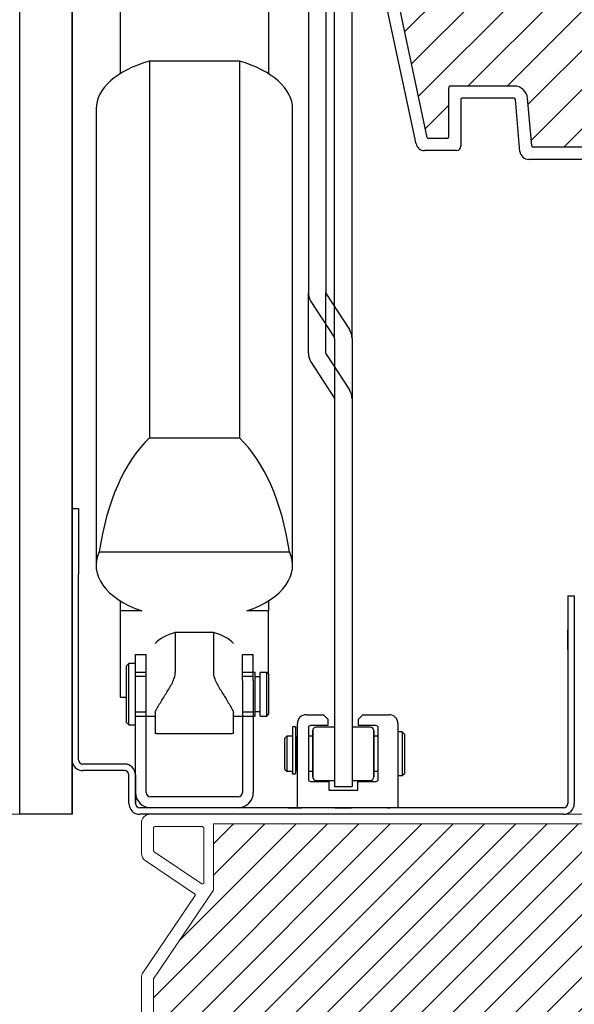
# Model space of a CAD drawing. Units: millimetres. Extents: x 24562 to 28494, y 10237 to 13009.
# Drawn here: x 28132 to 28195, y 11790 to 11903 of the extents above; entities that cross this region are included whole.
import ezdxf
from ezdxf.lldxf.tags import DXFTag

# ---------------------------------------------------------------- set-up
doc = ezdxf.new("R2010")
doc.units = ezdxf.units.MM
doc.header["$LTSCALE"] = 30
doc.layers.get('Defpoints').update_dxf_attribs({"lineweight": 9})
doc.layers.add('DV5_Default', color=7, linetype='Continuous')
doc.layers.add('FAKRO TEXT', color=80, linetype='Continuous', lineweight=9)
doc.layers.add('FAKRO WINDOW', color=7, linetype='Continuous', lineweight=20)
doc.styles.add('FAKRO', font='arial.ttf')
tags = doc.linetypes.add('HIDDEN2', pattern=[4.7625, 3.175, -1.5875]).pattern_tags.tags
tags[6:7] = [DXFTag(74, 4), DXFTag(75, 0), DXFTag(340, '0'), DXFTag(46, 0.0), DXFTag(50, 0.0), DXFTag(44, 0.0), DXFTag(45, 0.0)]
tags[4:5] = [DXFTag(74, 4), DXFTag(75, 0), DXFTag(340, '0'), DXFTag(46, 0.0), DXFTag(50, 0.0), DXFTag(44, 0.0), DXFTag(45, 0.0)]
doc.dimstyles.new('FAKRO', dxfattribs={"dimscale": 5, "dimtxt": 4, "dimasz": 1.5, "dimexe": 2, "dimexo": 15, "dimgap": 0.5, "dimtad": 1, "dimdec": 0, "dimrnd": 0.1, "dimzin": 1, "dimdsep": 46, "dimtxsty": 'FAKRO', "dimblk": 'OBLIQUE', "dimcen": 2, "dimclrd": 3, "dimclre": 3, "dimclrt": 3, "dimadec": 0, "dimazin": 0, "dimtfac": 1, "dimtdec": 0, "dimtix": 1, "dimtmove": 2, "dimatfit": 3, "dimldrblk": 'OBLIQUE', "dimfxl": 0, "dimtolj": 1, "dimarcsym": 0})

# ---------------------------------------------------------------- blocks, each defined once
blk = doc.blocks.new('_Oblique')
at = {"color": 0, "linetype": 'ByBlock', "lineweight": -2}
blk.add_line((-0.5, -0.5), (0.5, 0.5), dxfattribs=at)
blk = doc.blocks.new('*D19')
at = {"layer": 'Defpoints', "color": 0, "transparency": 16777216}
for p in [(27881.89, 12232.37), (28256.29, 11811.75), (28324.89, 11811.75)]:
    blk.add_point(p, dxfattribs=at)
at = {"layer": 'FAKRO TEXT', "color": 3, "lineweight": -2, "transparency": 16777216}
for p, q in [((28319.89, 12232.37), (28334.89, 12232.37)), ((28324.89, 12232.37), (28324.89, 11811.75)), ((28324.89, 11811.75), (28334.89, 11811.75))]:
    blk.add_line(p, q, dxfattribs=at)
at = {"layer": 'FAKRO TEXT', "color": 3, "lineweight": -2, "transparency": 16777216, "xscale": 7.5, "yscale": 7.5, "zscale": 7.5}
for p, rotation in [((28324.89, 12232.37), 90), ((28324.89, 11811.75), 270)]:
    blk.add_blockref('_Oblique', p, dxfattribs=dict(at, rotation=rotation))
at = {"layer": 'FAKRO TEXT', "color": 3, "transparency": 16777216, "insert": (28312.18, 12022.06), "char_height": 20, "attachment_point": 5, "rotation": 90, "style": 'FAKRO'}
blk.add_mtext('\\A1;840', dxfattribs=at)
blk = doc.blocks.new('A$C38A14052')
at = {"layer": 'DV5_Default'}
h = blk.add_hatch(dxfattribs=at)
h.set_pattern_fill('ANSI31', color=256)
h.set_pattern_definition([(45, (-3962.1316, -4660.1875), (-2.245064, 2.245064), [])])
h.paths.add_polyline_path([(717.95, 90.84, 0.176327), (717.89, 91), (706.6, 104.46), (706.6, 147.85, 0.414214), (706.45, 148), (704.1, 148), (704.1, 148.75), (706.45, 148.75, 0.414214), (706.6, 148.9), (706.6, 149.85, 0.414214), (706.45, 150), (690.42, 150, 0.405042), (690.27, 149.86), (690.24, 148.91, 0.423445), (690.39, 148.75), (692.6, 148.75), (692.6, 148), (690.36, 148, 0.405042), (690.21, 147.86), (688.97, 108.44, -0.405042), (688.72, 108.2), (657.8, 108.2, 0.414214), (657.65, 108.05), (657.65, 101.09, 0.052408), (657.66, 101.04), (662.66, 77.52, 0.354119), (662.81, 77.4), (664.95, 77.4, 0.414214), (665.1, 77.55), (665.1, 83.15, -0.414214), (665.35, 83.4), (672.61, 83.4, -0.388879), (674.16, 81.99), (674.63, 76.54, 0.388879), (674.78, 76.4), (684.28, 76.4, 0.363402), (684.43, 76.52), (684.54, 77.13, -0.363402), (686.66, 78.9), (687.64, 78.9, -0.363402), (689.76, 77.13), (689.87, 76.52, 0.363402), (690.02, 76.4), (729.82, 76.4, 0.63707), (729.94, 76.65), (725.89, 81.46, 0.131652), (725.83, 81.51), (718.11, 84.32, -0.315299), (717.95, 84.55)])
blk.add_line((113, 0), (619, 0))
at = {"layer": 'DV5_Default', "color": 7, "linetype": 'Continuous'}
for p, q in [((649.05, 292.21), (649.05, 59.71)), ((651.05, 289.14), (651.05, 59.71)), ((652.05, 58.11), (652.05, 287.54)), ((654.05, 54.5), (654.05, 287.54)), ((627.5, 228.25), (627.5, 84.81)), ((644.5, 228.25), (644.5, 84.81)), ((616, 0), (616, 113.75)), ((622, 0), (622, 113.75)), ((622, 113.75), (622, 0)), ((661.38, 76.79), (656.27, 100.81)), ((662.66, 77.52), (657.66, 101.04)), ((630.85, 86.25), (630.85, 43.09)), ((641.15, 86.25), (630.85, 86.25)), ((641.15, 86.25), (641.15, 43.09)), ((665.1, 83.15), (665.1, 77.55)), ((672.61, 83.4), (665.35, 83.4)), ((666.5, 81.85), (666.5, 76.5)), ((672.61, 82), (666.65, 82)), ((673.28, 75.91), (672.76, 81.86)), ((674.63, 76.54), (674.16, 81.99)), ((624.75, 80.77), (624.75, 28.49)), ((647.25, 28.49), (647.25, 80.77)), ((664.95, 77.4), (662.81, 77.4)), ((666, 76), (662.36, 76)), ((684.28, 76.4), (674.78, 76.4)), ((685.16, 75), (674.28, 75)), ((649.05, 52.8), (649.05, 59.71)), ((649.35, 58.71), (652.02, 54.62)), ((651.08, 59.6), (653.75, 55.5)), ((652.05, 54.5), (652.05, 12.63)), ((654.05, 54.5), (654.05, 12.63)), ((649.35, 51.8), (652.02, 47.7)), ((630.85, 43.09), (641.15, 43.09)), ((622, 35), (622.75, 35)), ((622, 35), (622.75, 35)), ((622.75, 35), (622.75, 27.5)), ((622.75, 35), (622.75, 27.5)), ((625.12, 30.05), (646.88, 30.05)), ((622, 6.25), (622, 27.5)), ((622, 6.25), (622, 27.5)), ((622.75, 6.25), (622.75, 27.5)), ((622.75, 6.25), (622.75, 27.5)), ((678.75, 25), (678.75, 21.12)), ((678.75, 25), (679.5, 25)), ((678.75, 25), (679.5, 25)), ((678.75, 25), (678.75, 1.25)), ((679.5, 25), (679.5, 1.25)), ((627.5, 24.45), (627.5, 23.28)), ((644.5, 24.45), (644.5, 23.28)), ((629.97, 23.28), (627.5, 23.28)), ((627.5, 23.28), (627.5, 13.42)), ((644.5, 23.28), (642.03, 23.28)), ((644.5, 16.03), (644.5, 23.28)), ((633.82, 20.82), (633.82, 16.22)), ((638.18, 20.82), (633.82, 20.82)), ((638.18, 20.82), (638.18, 16.22)), ((678.75, 18.87), (678.75, 21.12)), ((629.25, 18.3), (630.5, 18.3)), ((629.25, 15.32), (629.25, 18.3)), ((630.5, 15.32), (630.5, 18.3)), ((641.5, 18.3), (642.75, 18.3)), ((641.5, 15.32), (641.5, 18.3)), ((642.75, 15.32), (642.75, 18.3)), ((678.75, 18.87), (678.75, 1.25)), ((628.48, 17.25), (628.23, 17)), ((628.23, 10.5), (628.23, 17)), ((628.48, 10.25), (628.48, 17.25)), ((629.25, 17.25), (628.48, 17.25)), ((642.98, 16.25), (642.75, 16.25)), ((642.98, 11.25), (642.98, 16.25)), ((643.53, 11.25), (643.53, 16.25)), ((644.28, 16.25), (643.53, 16.25)), ((644.28, 11.25), (644.28, 16.25)), ((644.53, 16), (644.28, 16.25)), ((644.53, 11.5), (644.53, 16)), ((629.25, 4.5), (629.25, 15.32)), ((630.5, 2.5), (630.5, 15.32)), ((641.5, 15.32), (641.5, 2.5)), ((642.75, 15.32), (642.75, 2.5)), ((643.53, 15.75), (642.98, 15.75)), ((652.05, 15.01), (652.05, 3.16)), ((654.05, 15.01), (654.05, 3.16)), ((627.5, 13.42), (628.23, 13.42)), ((631.5, 11.65), (631.5, 9.26)), ((640.5, 9.26), (640.5, 11.65)), ((642.98, 11.75), (643.53, 11.75)), ((644.28, 11.25), (644.53, 11.5)), ((648.8, 11.4), (650.8, 11.4)), ((650.8, 11.4), (651.3, 10.9)), ((654.8, 10.9), (655.3, 11.4)), ((655.3, 11.4), (658.3, 11.4)), ((628.23, 10.5), (628.48, 10.25)), ((628.48, 10.25), (629.25, 10.25)), ((630.5, 11.25), (631.5, 11.25)), ((640.5, 11.25), (641.5, 11.25)), ((642.75, 11.25), (642.98, 11.25)), ((643.53, 11.25), (644.28, 11.25)), ((647.8, 0.75), (647.8, 10.4)), ((651.3, 10.15), (649.3, 10.15)), ((651.3, 10.9), (651.3, 10.15)), ((654.8, 10.15), (654.8, 10.9)), ((656.8, 10.15), (654.8, 10.15)), ((659.3, 10.4), (659.3, 0.75)), ((631.67, 9.25), (640.32, 9.25)), ((647.57, 10.01), (647.22, 10.01)), ((647.22, 10.01), (647.22, 4.72)), ((647.57, 10.01), (647.57, 4.72)), ((649.05, 9.9), (649.05, 4)), ((649.55, 9.23), (649.55, 9.58)), ((649.55, 9.58), (649.55, 9.23)), ((649.55, 6.93), (649.55, 9.23)), ((649.55, 9.23), (649.55, 6.93)), ((652.05, 9.98), (649.95, 9.98)), ((656.15, 9.98), (654.05, 9.98)), ((656.55, 9.58), (656.55, 9.23)), ((656.55, 9.23), (656.55, 9.58)), ((656.55, 9.23), (656.55, 6.93)), ((656.55, 6.93), (656.55, 9.23)), ((657.05, 4), (657.05, 9.9)), ((659.8, 9.43), (659.3, 9.43)), ((660.05, 9.18), (659.8, 9.43)), ((659.8, 9.43), (659.8, 4.43)), ((660.05, 9.18), (660.05, 4.68)), ((646.57, 8.93), (646.32, 8.68)), ((646.32, 8.68), (646.32, 5.18)), ((647.22, 8.93), (646.57, 8.93)), ((646.57, 8.93), (646.57, 4.93)), ((647.72, 8.43), (647.57, 8.43)), ((647.8, 8.93), (647.72, 8.93)), ((647.72, 8.93), (647.72, 4.93)), ((649.55, 8.93), (649.05, 8.93)), ((649.54, 7.98), (649.55, 7.98)), ((649.54, 7.92), (649.55, 7.92)), ((657.05, 8.93), (656.55, 8.93)), ((649.54, 7.87), (649.55, 7.87)), ((649.54, 7.85), (649.55, 7.85)), ((649.55, 7.76), (649.54, 7.76)), ((649.54, 7.71), (649.55, 7.71)), ((649.55, 7.7), (649.54, 7.7)), ((649.55, 4.63), (649.55, 6.93)), ((649.55, 6.93), (649.55, 4.63)), ((656.55, 6.93), (656.55, 4.63)), ((656.55, 4.63), (656.55, 6.93)), ((628, 5.75), (623.25, 5.75)), ((628, 5.75), (623.25, 5.75)), ((628, 5), (623.25, 5)), ((628, 5), (623.25, 5)), ((646.32, 5.18), (646.57, 4.93)), ((646.57, 4.93), (647.22, 4.93)), ((647.22, 4.64), (647.22, 4.72)), ((647.22, 4.64), (647.57, 4.64)), ((647.57, 5.43), (647.72, 5.43)), ((647.57, 4.64), (647.57, 4.72)), ((647.72, 4.93), (647.8, 4.93)), ((649.05, 4.93), (649.55, 4.93)), ((649.55, 4.28), (649.55, 4.63)), ((649.55, 4.63), (649.55, 4.28)), ((656.55, 4.93), (657.05, 4.93)), ((656.55, 4.63), (656.55, 4.28)), ((656.55, 4.28), (656.55, 4.63)), ((659.8, 4.43), (660.05, 4.68)), ((628.5, 1.25), (628.5, 4.5)), ((628.5, 1.25), (628.5, 4.5)), ((629.25, 1.25), (629.25, 4.5)), ((629.25, 1.25), (629.25, 4.5)), ((629.25, 4.5), (629.25, 1.25)), ((649.3, 3.75), (651.4, 3.75)), ((649.95, 3.88), (652.05, 3.88)), ((651.4, 3.75), (651.4, 2.75)), ((654.05, 3.88), (656.15, 3.88)), ((654.7, 3.75), (656.8, 3.75)), ((654.7, 2.75), (654.7, 3.75)), ((659.3, 4.43), (659.8, 4.43)), ((651.4, 2.75), (654.7, 2.75)), ((652.05, 3.16), (654.05, 3.16)), ((641, 2), (631, 2)), ((678.25, 0.75), (629.75, 0.75)), ((678.25, 0.75), (629.75, 0.75)), ((646.75, 0.75), (648.25, 0.75)), ((659.3, 0.75), (647.8, 0.75)), ((659.3, 0.75), (647.8, 0.75)), ((652.1, 0.75), (654, 0.75)), ((652.1, 0.75), (654, 0.75)), ((658.1, 0.75), (658.39, 0.75)), ((658.1, 0.75), (658.39, 0.75)), ((622, 0), (616, 0)), ((622, 0), (616, 0)), ((678.25, 0), (629.75, 0)), ((678.25, 0), (629.75, 0))]:
    blk.add_line(p, q, dxfattribs=at)
at = {"layer": 'DV5_Default', "color": 7, "linetype": 'HIDDEN2'}
for p, q in [((651.05, 52.8), (651.05, 59.71)), ((652.05, 54.5), (652.05, 58.11)), ((651.08, 52.69), (653.75, 48.59)), ((630.5, 16.25), (629.25, 16.25)), ((642.75, 16.25), (641.5, 16.25)), ((630.5, 15.78), (629.25, 15.78)), ((642.75, 15.78), (641.5, 15.78)), ((629.25, 11.73), (630.5, 11.73)), ((641.5, 11.73), (642.75, 11.73)), ((629.25, 11.25), (630.5, 11.25)), ((641.5, 11.25), (642.75, 11.25))]:
    blk.add_line(p, q, dxfattribs=at)
at = {"layer": 'DV5_Default', "color": 7, "linetype": 'Continuous'}
for centre, radius, start, end in [((665.35, 83.15), 0.25, 90, 180), ((672.61, 81.85), 1.55, 5, 90), ((664.95, 81.65), 0.15, 0, 12), ((666.65, 81.85), 0.15, 90, 180), ((672.61, 81.85), 0.15, 5, 90), ((662.36, 77), 1, 192, 270), ((662.81, 77.55), 0.15, 192, 270), ((664.95, 77.55), 0.15, 270, 0), ((666, 76.5), 0.5, 270, 0), ((674.28, 76), 1, 185, 270), ((674.78, 76.55), 0.15, 185, 270), ((648.8, 10.4), 1, 90, 180), ((658.3, 10.4), 1, 0, 90), ((649.3, 9.9), 0.25, 90, 180), ((656.8, 9.9), 0.25, 0, 90), ((649.95, 9.58), 0.4, 90, 180), ((656.15, 9.58), 0.4, 0, 90), ((623.25, 6.25), 1.25, 180, 270), ((623.25, 6.25), 1.25, 180, 270), ((623.25, 6.25), 0.5, 180, 270), ((623.25, 6.25), 0.5, 180, 270), ((628, 4.5), 1.25, 0, 90), ((628, 4.5), 1.25, 0, 90), ((628, 4.5), 0.5, 0, 90), ((628, 4.5), 0.5, 0, 90), ((649.3, 4), 0.25, 180, 270), ((649.95, 4.28), 0.4, 180, 270), ((656.15, 4.28), 0.4, 270, 0), ((656.8, 4), 0.25, 270, 0), ((631, 2.5), 1.75, 180, 270), ((631, 2.5), 0.5, 180, 270), ((641, 2.5), 0.5, 270, 0), ((641, 2.5), 1.75, 270, 0), ((629.75, 1.25), 1.25, 180, 270), ((629.75, 1.25), 1.25, 180, 270), ((629.75, 1.25), 0.5, 180, 270), ((629.75, 1.25), 0.5, 180, 270), ((629.75, 1.25), 0.5, 180, 270), ((678.25, 1.25), 0.5, 270, 0), ((678.25, 1.25), 1.25, 270, 0), ((678.25, 1.25), 1.25, 270, 0), ((678.25, 1.25), 0.5, 270, 0)]:
    blk.add_arc(centre, radius, start, end, dxfattribs=at)
for centre, major_axis, ratio, start_param, end_param in [((636, 80.77), (11.25, 0), 0.547822, 2.046679, 3.141593), ((636, 80.77), (-11.25, 0), 0.547822, 3.141593, 4.236507), ((651.3, 59.71), (-2.25, 0), 0.887438, 0, 0.523599), ((651.3, 59.71), (-0.25, 0), 0.887438, 0, 0.523599), ((651.8, 54.5), (-2.25, 0), 0.887438, 3.141593, 3.665191), ((651.8, 54.5), (-0.25, 0), 0.887438, 3.141593, 3.665191), ((651.3, 52.8), (-2.25, 0), 0.887438, 0, 0.523599), ((651.8, 47.59), (-0.25, 0), 0.887438, 3.141593, 3.665191), ((636, 24.84), (0, -20.54), 0.547822, 3.617475, 4.45546), ((636, 24.84), (0, -20.54), 0.547822, 1.827726, 2.66571), ((636, 28.49), (11.25, 0), 0.547822, 2.884663, 4.14712), ((636, 28.49), (-11.25, 0), 0.547822, 2.136066, 3.398522), ((636, 18.35), (-5, 0), 0.547822, 5.163416, 5.832158), ((636, 18.35), (5, 0), 0.547822, 0.451027, 1.11977)]:
    blk.add_ellipse(centre, major_axis=major_axis, ratio=ratio, start_param=start_param, end_param=end_param, dxfattribs=at)
at = {"layer": 'DV5_Default', "color": 7, "linetype": 'HIDDEN2'}
for centre, major_axis, start_param, end_param in [((651.3, 52.8), (-0.25, 0), 0, 0.523599), ((651.8, 47.59), (-2.25, 0), 3.141593, 3.665191)]:
    blk.add_ellipse(centre, major_axis=major_axis, ratio=0.887438, start_param=start_param, end_param=end_param, dxfattribs=at)
at = {"layer": 'DV5_Default', "color": 7, "linetype": 'Continuous'}
for points, knots in [([(631.5, 11.65), (631.68, 12.02), (631.88, 12.39), (632.22, 12.96), (632.33, 13.15), (632.57, 13.53), (632.69, 13.72), (632.92, 14.1), (633.04, 14.28), (633.27, 14.67), (633.38, 14.86), (633.53, 15.15), (633.57, 15.25), (633.65, 15.44), (633.69, 15.54), (633.78, 15.83), (633.82, 16.03), (633.82, 16.22)], [0, 0, 0, 0, 0.25, 0.25, 0.375, 0.375, 0.5, 0.5, 0.625, 0.625, 0.75, 0.75, 0.8125, 0.8125, 0.875, 0.875, 1, 1, 1, 1]), ([(638.18, 16.22), (638.18, 16.03), (638.22, 15.83), (638.31, 15.54), (638.35, 15.44), (638.43, 15.25), (638.47, 15.15), (638.62, 14.86), (638.73, 14.67), (638.96, 14.29), (639.08, 14.1), (639.43, 13.53), (639.67, 13.16), (640, 12.58), (640.11, 12.4), (640.32, 12.02), (640.41, 11.84), (640.5, 11.65)], [0, 0, 0, 0, 0.125, 0.125, 0.1875, 0.1875, 0.25, 0.25, 0.375, 0.375, 0.5, 0.5, 0.75, 0.75, 0.875, 0.875, 1, 1, 1, 1])]:
    blk.add_open_spline(points, degree=3, knots=knots, dxfattribs=at)
for points in [[(631.65, 9.25), (631.6, 9.25), (631.55, 9.26), (631.5, 9.26)], [(640.5, 9.26), (640.45, 9.26), (640.4, 9.25), (640.35, 9.25)]]:
    blk.add_open_spline(points, degree=3, dxfattribs=at)
blk = doc.blocks.new('A$C5E560531')
at = {"layer": 'FAKRO WINDOW'}
h = blk.add_hatch(dxfattribs=at)
h.set_pattern_fill('LINE', color=256, scale=1.6, angle=135, style=0)
h.set_pattern_definition([(135, (-25114.887, -13380.805), (-3.59210245, -3.59210245), [])])
edge = h.paths.add_edge_path()
edge.add_line((296, 185.88), (102.8, 185.88))
edge.add_line((102.8, 185.88), (102.8, 94.5))
edge.add_line((102.8, 94.5), (116.74, 56.19))
edge.add_line((116.74, 56.19), (114.04, 40.88))
edge.add_line((114.04, 40.88), (291.46, 40.88))
edge.add_arc((291.46, 41.18), 0.3, 270, 350.217)
edge.add_line((291.76, 41.13), (291.96, 42.31))
edge.add_arc((296.2, 41.58), 4.3, 90, 170.217, ccw=False)
edge.add_line((296.2, 45.88), (298.2, 45.88))
edge.add_arc((298.2, 41.58), 4.3, 10.217, 90, ccw=False)
edge.add_line((302.43, 42.34), (302.65, 41.12))
edge.add_arc((302.95, 41.18), 0.3, 190.217, 270)
edge.add_line((302.95, 40.88), (309.4, 40.88))
edge.add_arc((309.4, 41.18), 0.3, 270, 360)
edge.add_line((309.7, 41.18), (309.7, 150.4))
edge.add_line((309.7, 150.4), (296, 170.72))
edge.add_line((296, 170.72), (296, 185.88))
edge = h.paths.add_edge_path(flags=17)
edge.add_line((102.8, 95.88), (102.8, 184.98))
for p, q in [((296, 185.88), (102.8, 185.88)), ((296, 170.72), (296, 185.88)), ((309.4, 185.28), (298.7, 185.28)), ((309.7, 179.72), (309.7, 184.98)), ((312.5, 186.08), (312.5, 179.14)), ((298.2, 184.78), (298.2, 172.37)), ((298.67, 172.12), (309.57, 179.47)), ((311.62, 177.48), (300.31, 169.86)), ((296, 170.72), (309.7, 150.4)), ((300.23, 169.44), (312.16, 151.76)), ((309.7, 150.4), (309.7, 41.18)), ((312.5, 150.64), (312.5, 40.08))]:
    blk.add_line(p, q, dxfattribs=at)
blk.add_lwpolyline([(102, 188.08), (209.5, 188.08), (310.51, 188.08)], dxfattribs=at)
for centre, radius, start, end in [((310.5, 186.08), 2, 0, 90), ((298.7, 184.78), 0.5, 90, 180), ((309.4, 184.98), 0.3, 0, 90), ((309.4, 179.72), 0.3, 304, 0), ((310.5, 179.14), 2, 304, 0), ((298.5, 172.37), 0.3, 180, 304), ((300.48, 169.61), 0.3, 124, 214), ((310.5, 150.64), 2, 0, 34)]:
    blk.add_arc(centre, radius, start, end, dxfattribs=at)

msp = doc.modelspace()

# ---------------------------------------------------------------- block references
at = {"layer": 'FAKRO WINDOW'}
msp.add_blockref('A$C38A14052', (27515.6, 11811.75), dxfattribs=at)
at = {"layer": 'FAKRO WINDOW', "extrusion": (0, 0, -1), "xscale": 0.5, "yscale": 0.5, "zscale": -0.5}
msp.add_blockref('A$C5E560531', (-28301.79, 11717.71), dxfattribs=at)

# ---------------------------------------------------------------- dimensions: what is measured, and where the dimension line sits
at = {"layer": 'FAKRO TEXT'}
dim = msp.add_linear_dim(base=(28324.89, 11811.75), p1=(27881.89, 12232.37), p2=(28256.29, 11811.75), angle=90, text='840', dimstyle='FAKRO', dxfattribs=at)
dim.commit()
dim.dimension.update_dxf_attribs({"geometry": '*D19', "text_midpoint": (28312.18, 12022.06)})

doc.saveas('drawing.dxf')
